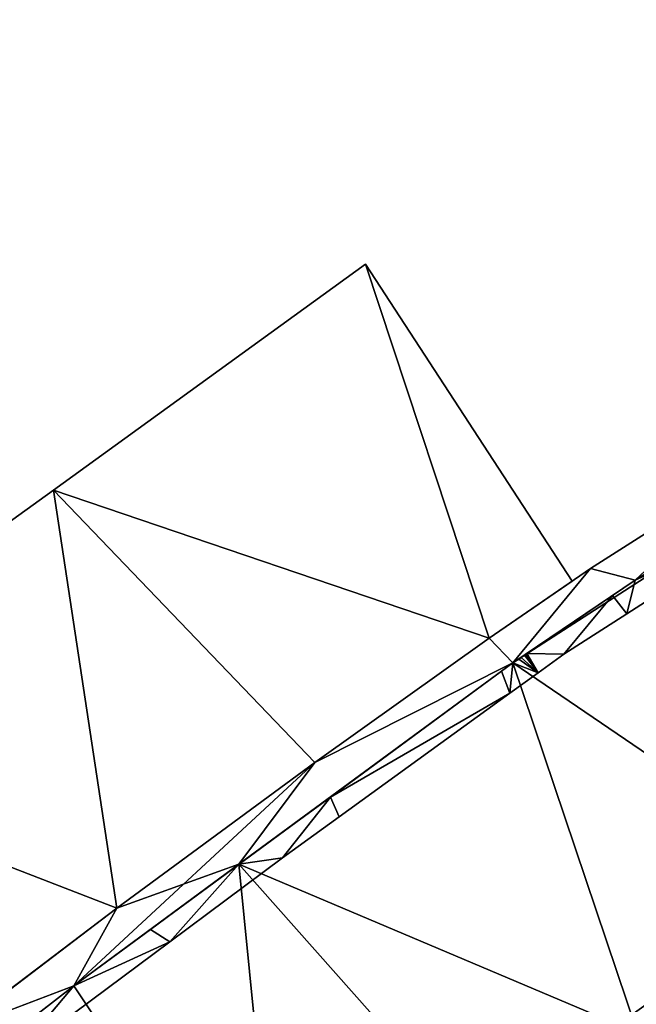
# Model space of a CAD drawing. Units: metres. Extents: x 72492 to 73163, y 351483 to 352007.
# Drawn here: x 72626 to 72639, y 351941 to 351962 of the extents above; entities that cross this region are included whole.
import ezdxf

# ---------------------------------------------------------------- set-up
doc = ezdxf.new("R2010")
doc.units = ezdxf.units.M
for name, color, linetype in [('BreakBottoms', 214, 'Continuous'), ('BreakTops', 212, 'Continuous'), ('FacadeFaces', 33, 'Continuous'), ('OuterEaves', 4, 'Continuous'), ('OuterWalls', 4, 'Continuous'), ('RoofFaces', 24, 'Continuous'), ('TerrainIntersection', 106, 'Continuous'), ('VerticalRoofFaces', 253, 'Continuous')]:
    doc.layers.add(name, color=color, linetype=linetype)

msp = doc.modelspace()

# ---------------------------------------------------------------- linework, layer by layer
at = {"layer": 'BreakBottoms'}
msp.add_polyline3d([(72662.532, 351963.18, 274.435), (72658.787, 351961.442, 274.435), (72655.13, 351959.607, 274.435), (72651.236, 351957.5, 274.435), (72646.371, 351954.767, 274.435), (72642.289, 351952.315, 274.435), (72638.998, 351950.263, 274.435), (72636.438, 351948.534, 274.435), (72630.703, 351944.316, 274.435), (72627.248, 351941.774, 274.435), (72622.481, 351938.08, 274.435)], dxfattribs=at)
at = {"layer": 'BreakTops'}
for points in [[(72668.69, 351965.944, 277.471), (72666.698, 351965.037, 277.471), (72662.532, 351963.18, 277.471), (72658.787, 351961.442, 277.471), (72655.13, 351959.607, 277.471), (72651.236, 351957.5, 277.471), (72646.371, 351954.767, 277.471), (72642.289, 351952.315, 277.471), (72638.998, 351950.263, 277.471), (72636.438, 351948.534, 277.471), (72630.703, 351944.316, 277.471)], [(72630.703, 351944.316, 277.471), (72627.248, 351941.774, 277.471), (72622.481, 351938.08, 277.471), (72618.475, 351934.947, 277.471), (72617.48, 351934.153, 277.471), (72614.861, 351932.062, 277.471), (72611.137, 351929.126, 277.471), (72606.857, 351925.665, 277.471), (72611.774, 351919.504, 277.471), (72616.398, 351923.189, 277.471), (72619.23, 351925.339, 277.471), (72622.787, 351928.216, 277.471), (72626.792, 351931.467, 277.471), (72631.6, 351935.261, 277.471), (72635.853, 351938.505, 277.471), (72639.042, 351940.785, 277.471), (72643.493, 351943.734, 277.471), (72647.892, 351946.459, 277.471), (72651.771, 351948.739, 277.471), (72655.871, 351951.104, 277.471), (72660.303, 351953.407, 277.471), (72664.62, 351955.49, 277.471), (72669.365, 351957.618, 277.471), (72671.867, 351958.639, 277.471)]]:
    msp.add_polyline3d(points, dxfattribs=at)
at = {"layer": 'FacadeFaces'}
for points in [[(72626.823, 351952.15, 263.956), (72633.35, 351956.881, 263.956), (72633.35, 351956.881, 258.696), (72626.823, 351952.15, 263.956)], [(72626.823, 351952.15, 263.956), (72633.35, 351956.881, 258.696), (72626.823, 351952.15, 258.696), (72626.823, 351952.15, 263.956)], [(72633.35, 351956.881, 263.956), (72637.674, 351950.245, 263.956), (72637.674, 351950.245, 258.696), (72633.35, 351956.881, 263.956)], [(72633.35, 351956.881, 263.956), (72637.674, 351950.245, 258.696), (72633.35, 351956.881, 258.696), (72633.35, 351956.881, 263.956)], [(72638.064, 351950.514, 277.051), (72641.804, 351952.894, 277.051), (72641.804, 351952.894, 258.714), (72638.064, 351950.514, 277.051)], [(72638.064, 351950.514, 277.051), (72641.804, 351952.894, 258.714), (72638.064, 351950.514, 258.714), (72638.064, 351950.514, 277.051)], [(72638.064, 351950.514, 274.435), (72641.804, 351952.894, 274.435), (72641.804, 351952.894, 258.714), (72638.064, 351950.514, 274.435)], [(72638.064, 351950.514, 274.435), (72641.804, 351952.894, 258.714), (72638.064, 351950.514, 258.714), (72638.064, 351950.514, 274.435)], [(72642.382, 351952.373, 277.051), (72638.998, 351950.263, 277.051), (72638.998, 351950.263, 258.714), (72642.382, 351952.373, 277.051)], [(72642.382, 351952.373, 277.051), (72638.998, 351950.263, 258.714), (72642.382, 351952.373, 258.714), (72642.382, 351952.373, 277.051)], [(72619.385, 351946.791, 263.956), (72626.823, 351952.15, 263.956), (72626.823, 351952.15, 258.696), (72619.385, 351946.791, 263.956)], [(72619.385, 351946.791, 263.956), (72626.823, 351952.15, 258.696), (72619.385, 351946.791, 258.696), (72619.385, 351946.791, 263.956)], [(72638.998, 351950.263, 277.732), (72641.95, 351952.103, 277.732), (72641.95, 351952.103, 277.471), (72638.998, 351950.263, 277.732)], [(72638.998, 351950.263, 277.732), (72641.95, 351952.103, 277.471), (72638.998, 351950.263, 277.471), (72638.998, 351950.263, 277.732)], [(72642.038, 351951.624, 277.732), (72638.825, 351949.564, 277.732), (72638.825, 351949.564, 277.471), (72642.038, 351951.624, 277.732)], [(72642.038, 351951.624, 277.732), (72638.825, 351949.564, 277.471), (72642.038, 351951.624, 277.471), (72642.038, 351951.624, 277.732)], [(72635.939, 351949.05, 277.051), (72638.064, 351950.514, 277.051), (72638.064, 351950.514, 258.714), (72635.939, 351949.05, 277.051)], [(72635.939, 351949.05, 277.051), (72638.064, 351950.514, 258.714), (72635.939, 351949.05, 258.714), (72635.939, 351949.05, 277.051)], [(72635.939, 351949.05, 274.435), (72638.064, 351950.514, 274.435), (72638.064, 351950.514, 258.714), (72635.939, 351949.05, 274.435)], [(72635.939, 351949.05, 274.435), (72638.064, 351950.514, 258.714), (72635.939, 351949.05, 258.714), (72635.939, 351949.05, 274.435)], [(72637.674, 351950.245, 263.956), (72635.939, 351949.05, 263.956), (72635.939, 351949.05, 258.696), (72637.674, 351950.245, 263.956)], [(72637.674, 351950.245, 263.956), (72635.939, 351949.05, 258.696), (72637.674, 351950.245, 258.696), (72637.674, 351950.245, 263.956)], [(72638.998, 351950.263, 277.051), (72636.438, 351948.534, 277.051), (72636.438, 351948.534, 258.714), (72638.998, 351950.263, 277.051)], [(72638.998, 351950.263, 277.051), (72636.438, 351948.534, 258.714), (72638.998, 351950.263, 258.714), (72638.998, 351950.263, 277.051)], [(72638.522, 351949.942, 277.732), (72638.998, 351950.263, 277.732), (72638.998, 351950.263, 277.471), (72638.522, 351949.942, 277.732)], [(72638.522, 351949.942, 277.732), (72638.998, 351950.263, 277.471), (72638.522, 351949.942, 277.471), (72638.522, 351949.942, 277.732)], [(72636.731, 351948.732, 277.732), (72638.522, 351949.942, 277.732), (72638.522, 351949.942, 277.471), (72636.731, 351948.732, 277.732)], [(72636.731, 351948.732, 277.732), (72638.522, 351949.942, 277.471), (72636.731, 351948.732, 277.471), (72636.731, 351948.732, 277.732)], [(72638.825, 351949.564, 277.732), (72637.505, 351948.718, 277.732), (72637.505, 351948.718, 277.471), (72638.825, 351949.564, 277.732)], [(72638.825, 351949.564, 277.732), (72637.505, 351948.718, 277.471), (72638.825, 351949.564, 277.471), (72638.825, 351949.564, 277.732)], [(72632.29, 351946.448, 277.051), (72635.939, 351949.05, 277.051), (72635.939, 351949.05, 258.714), (72632.29, 351946.448, 277.051)], [(72632.29, 351946.448, 277.051), (72635.939, 351949.05, 258.714), (72632.29, 351946.448, 258.714), (72632.29, 351946.448, 277.051)], [(72632.29, 351946.448, 274.435), (72635.939, 351949.05, 274.435), (72635.939, 351949.05, 258.714), (72632.29, 351946.448, 274.435)], [(72632.29, 351946.448, 274.435), (72635.939, 351949.05, 258.714), (72632.29, 351946.448, 258.714), (72632.29, 351946.448, 274.435)], [(72635.939, 351949.05, 263.956), (72632.29, 351946.448, 263.956), (72632.29, 351946.448, 258.696), (72635.939, 351949.05, 263.956)], [(72635.939, 351949.05, 263.956), (72632.29, 351946.448, 258.696), (72635.939, 351949.05, 258.696), (72635.939, 351949.05, 263.956)], [(72636.61, 351948.65, 277.732), (72636.683, 351948.699, 277.732), (72636.683, 351948.699, 277.471), (72636.61, 351948.65, 277.732)], [(72636.61, 351948.65, 277.732), (72636.683, 351948.699, 277.471), (72636.61, 351948.65, 277.471), (72636.61, 351948.65, 277.732)], [(72636.683, 351948.699, 277.732), (72636.711, 351948.718, 277.732), (72636.711, 351948.718, 277.471), (72636.683, 351948.699, 277.732)], [(72636.683, 351948.699, 277.732), (72636.711, 351948.718, 277.471), (72636.683, 351948.699, 277.471), (72636.683, 351948.699, 277.732)], [(72636.711, 351948.718, 277.732), (72636.714, 351948.72, 277.732), (72636.714, 351948.72, 277.471), (72636.711, 351948.718, 277.732)], [(72636.711, 351948.718, 277.732), (72636.714, 351948.72, 277.471), (72636.711, 351948.718, 277.471), (72636.711, 351948.718, 277.732)], [(72636.714, 351948.72, 277.732), (72636.716, 351948.722, 277.732), (72636.716, 351948.722, 277.471), (72636.714, 351948.72, 277.732)], [(72636.714, 351948.72, 277.732), (72636.716, 351948.722, 277.471), (72636.714, 351948.72, 277.471), (72636.714, 351948.72, 277.732)], [(72636.716, 351948.722, 277.732), (72636.719, 351948.724, 277.732), (72636.719, 351948.724, 277.471), (72636.716, 351948.722, 277.732)], [(72636.716, 351948.722, 277.732), (72636.719, 351948.724, 277.471), (72636.716, 351948.722, 277.471), (72636.716, 351948.722, 277.732)], [(72636.719, 351948.724, 277.732), (72636.722, 351948.726, 277.732), (72636.722, 351948.726, 277.471), (72636.719, 351948.724, 277.732)], [(72636.719, 351948.724, 277.732), (72636.722, 351948.726, 277.471), (72636.719, 351948.724, 277.471), (72636.719, 351948.724, 277.732)], [(72636.722, 351948.726, 277.732), (72636.731, 351948.732, 277.732), (72636.731, 351948.732, 277.471), (72636.722, 351948.726, 277.732)], [(72636.722, 351948.726, 277.732), (72636.731, 351948.732, 277.471), (72636.722, 351948.726, 277.471), (72636.722, 351948.726, 277.732)], [(72637.505, 351948.718, 277.732), (72636.966, 351948.328, 277.732), (72636.966, 351948.328, 277.471), (72637.505, 351948.718, 277.732)], [(72637.505, 351948.718, 277.732), (72636.966, 351948.328, 277.471), (72637.505, 351948.718, 277.471), (72637.505, 351948.718, 277.732)], [(72636.438, 351948.534, 277.051), (72627.248, 351941.774, 277.051), (72627.248, 351941.774, 258.714), (72636.438, 351948.534, 277.051)], [(72636.438, 351948.534, 277.051), (72627.248, 351941.774, 258.714), (72636.438, 351948.534, 258.714), (72636.438, 351948.534, 277.051)], [(72636.199, 351948.358, 277.732), (72636.438, 351948.534, 277.732), (72636.438, 351948.534, 277.471), (72636.199, 351948.358, 277.732)], [(72636.199, 351948.358, 277.732), (72636.438, 351948.534, 277.471), (72636.199, 351948.358, 277.471), (72636.199, 351948.358, 277.732)], [(72636.438, 351948.534, 277.732), (72636.558, 351948.615, 277.732), (72636.558, 351948.615, 277.471), (72636.438, 351948.534, 277.732)], [(72636.438, 351948.534, 277.732), (72636.558, 351948.615, 277.471), (72636.438, 351948.534, 277.471), (72636.438, 351948.534, 277.732)], [(72636.558, 351948.615, 277.732), (72636.61, 351948.65, 277.732), (72636.61, 351948.65, 277.471), (72636.558, 351948.615, 277.732)], [(72636.558, 351948.615, 277.732), (72636.61, 351948.65, 277.471), (72636.558, 351948.615, 277.471), (72636.558, 351948.615, 277.732)], [(72632.616, 351945.722, 277.732), (72636.199, 351948.358, 277.732), (72636.199, 351948.358, 277.471), (72632.616, 351945.722, 277.732)], [(72632.616, 351945.722, 277.732), (72636.199, 351948.358, 277.471), (72632.616, 351945.722, 277.471), (72632.616, 351945.722, 277.732)], [(72636.966, 351948.328, 277.732), (72636.372, 351947.898, 277.732), (72636.372, 351947.898, 277.471), (72636.966, 351948.328, 277.732)], [(72636.966, 351948.328, 277.732), (72636.372, 351947.898, 277.471), (72636.966, 351948.328, 277.471), (72636.966, 351948.328, 277.732)], [(72636.372, 351947.898, 277.732), (72632.799, 351945.313, 277.732), (72632.799, 351945.313, 277.471), (72636.372, 351947.898, 277.732)], [(72636.372, 351947.898, 277.732), (72632.799, 351945.313, 277.471), (72636.372, 351947.898, 277.471), (72636.372, 351947.898, 277.732)], [(72628.147, 351943.398, 277.051), (72632.29, 351946.448, 277.051), (72632.29, 351946.448, 258.714), (72628.147, 351943.398, 277.051)], [(72628.147, 351943.398, 277.051), (72632.29, 351946.448, 258.714), (72628.147, 351943.398, 258.714), (72628.147, 351943.398, 277.051)], [(72628.147, 351943.398, 274.435), (72632.29, 351946.448, 274.435), (72632.29, 351946.448, 258.714), (72628.147, 351943.398, 274.435)], [(72628.147, 351943.398, 274.435), (72632.29, 351946.448, 258.714), (72628.147, 351943.398, 258.714), (72628.147, 351943.398, 274.435)], [(72632.29, 351946.448, 263.956), (72628.147, 351943.398, 263.956), (72628.147, 351943.398, 258.696), (72632.29, 351946.448, 263.956)], [(72632.29, 351946.448, 263.956), (72628.147, 351943.398, 258.696), (72632.29, 351946.448, 258.696), (72632.29, 351946.448, 263.956)], [(72630.703, 351944.316, 277.732), (72632.616, 351945.722, 277.732), (72632.616, 351945.722, 277.471), (72630.703, 351944.316, 277.732)], [(72630.703, 351944.316, 277.732), (72632.616, 351945.722, 277.471), (72630.703, 351944.316, 277.471), (72630.703, 351944.316, 277.732)], [(72632.799, 351945.313, 277.732), (72631.611, 351944.453, 277.732), (72631.611, 351944.453, 277.471), (72632.799, 351945.313, 277.732)], [(72632.799, 351945.313, 277.732), (72631.611, 351944.453, 277.471), (72632.799, 351945.313, 277.471), (72632.799, 351945.313, 277.732)], [(72631.611, 351944.453, 277.732), (72629.255, 351942.694, 277.732), (72629.255, 351942.694, 277.471), (72631.611, 351944.453, 277.732)], [(72631.611, 351944.453, 277.732), (72629.255, 351942.694, 277.471), (72631.611, 351944.453, 277.471), (72631.611, 351944.453, 277.732)], [(72628.849, 351942.952, 277.732), (72630.703, 351944.316, 277.732), (72630.703, 351944.316, 277.471), (72628.849, 351942.952, 277.732)], [(72628.849, 351942.952, 277.732), (72630.703, 351944.316, 277.471), (72628.849, 351942.952, 277.471), (72628.849, 351942.952, 277.732)], [(72628.147, 351943.398, 263.956), (72624.421, 351940.561, 263.956), (72624.421, 351940.561, 258.696), (72628.147, 351943.398, 263.956)], [(72628.147, 351943.398, 263.956), (72624.421, 351940.561, 258.696), (72628.147, 351943.398, 258.696), (72628.147, 351943.398, 263.956)], [(72624.748, 351940.819, 277.051), (72628.147, 351943.398, 277.051), (72628.147, 351943.398, 258.714), (72624.748, 351940.819, 277.051)], [(72624.748, 351940.819, 277.051), (72628.147, 351943.398, 258.714), (72624.748, 351940.819, 258.714), (72624.748, 351940.819, 277.051)], [(72624.748, 351940.819, 274.435), (72628.147, 351943.398, 274.435), (72628.147, 351943.398, 258.714), (72624.748, 351940.819, 274.435)], [(72624.748, 351940.819, 274.435), (72628.147, 351943.398, 258.714), (72624.748, 351940.819, 258.714), (72624.748, 351940.819, 274.435)], [(72627.248, 351941.774, 277.732), (72628.849, 351942.952, 277.732), (72628.849, 351942.952, 277.471), (72627.248, 351941.774, 277.732)], [(72627.248, 351941.774, 277.732), (72628.849, 351942.952, 277.471), (72627.248, 351941.774, 277.471), (72627.248, 351941.774, 277.732)], [(72629.255, 351942.694, 277.732), (72625.951, 351940.227, 277.732), (72625.951, 351940.227, 277.471), (72629.255, 351942.694, 277.732)], [(72629.255, 351942.694, 277.732), (72625.951, 351940.227, 277.471), (72629.255, 351942.694, 277.471), (72629.255, 351942.694, 277.732)], [(72635.196, 351938.49, 278.65), (72640.256, 351942.122, 278.65), (72640.256, 351942.122, 277.471), (72635.196, 351938.49, 278.65)], [(72635.196, 351938.49, 278.65), (72640.256, 351942.122, 277.471), (72635.196, 351938.49, 277.471), (72635.196, 351938.49, 278.65)], [(72627.248, 351941.774, 277.051), (72622.481, 351938.08, 277.051), (72622.481, 351938.08, 258.714), (72627.248, 351941.774, 277.051)], [(72627.248, 351941.774, 277.051), (72622.481, 351938.08, 258.714), (72627.248, 351941.774, 258.714), (72627.248, 351941.774, 277.051)], [(72625.367, 351940.317, 277.732), (72627.248, 351941.774, 277.732), (72627.248, 351941.774, 277.471), (72625.367, 351940.317, 277.732)], [(72625.367, 351940.317, 277.732), (72627.248, 351941.774, 277.471), (72625.367, 351940.317, 277.471), (72625.367, 351940.317, 277.732)]]:
    msp.add_3dface(points, dxfattribs=at)
at = {"layer": 'OuterEaves'}
for points in [[(72662.279, 351963.873, 277.051), (72657.916, 351961.78, 277.051), (72653.399, 351959.535, 277.051), (72649.4, 351957.334, 277.051), (72645.586, 351955.171, 277.051), (72641.804, 351952.894, 277.051), (72638.064, 351950.514, 277.051), (72635.939, 351949.05, 277.051), (72632.29, 351946.448, 277.051), (72628.147, 351943.398, 277.051), (72624.748, 351940.819, 277.051), (72620.629, 351937.567, 277.051), (72616.964, 351934.688, 277.051), (72613.219, 351931.711, 277.051), (72609.717, 351928.915, 277.051), (72607.24, 351927.001, 277.051), (72607.748, 351926.386, 277.051), (72611.137, 351929.126, 277.051), (72614.861, 351932.062, 277.051), (72618.475, 351934.947, 277.051), (72622.481, 351938.08, 277.051), (72627.248, 351941.774, 277.051), (72636.438, 351948.534, 277.051)], [(72662.279, 351963.873, 274.435), (72657.916, 351961.78, 274.435), (72653.399, 351959.535, 274.435), (72649.4, 351957.334, 274.435), (72645.586, 351955.171, 274.435), (72641.804, 351952.894, 274.435), (72638.064, 351950.514, 274.435), (72635.939, 351949.05, 274.435), (72632.29, 351946.448, 274.435), (72628.147, 351943.398, 274.435), (72624.748, 351940.819, 274.435)], [(72636.438, 351948.534, 277.051), (72638.998, 351950.263, 277.051), (72642.382, 351952.373, 277.051), (72646.371, 351954.767, 277.051), (72651.236, 351957.5, 277.051), (72655.13, 351959.607, 277.051), (72658.787, 351961.442, 277.051), (72662.532, 351963.18, 277.051)], [(72625.951, 351940.227, 277.732), (72629.255, 351942.694, 277.732), (72631.611, 351944.453, 277.732), (72632.799, 351945.313, 277.732), (72636.372, 351947.898, 277.732), (72636.966, 351948.328, 277.732), (72637.505, 351948.718, 277.732), (72638.825, 351949.564, 277.732), (72642.038, 351951.624, 277.732), (72642.594, 351951.98, 277.732), (72642.608, 351951.989, 277.732), (72642.642, 351952.009, 277.732), (72645.921, 351953.907, 277.732), (72646.47, 351954.224, 277.732), (72646.487, 351954.234, 277.732), (72649.262, 351955.841, 277.732), (72649.739, 351956.104, 277.732), (72650.336, 351956.433, 277.732), (72653.756, 351958.318, 277.732), (72654.382, 351958.663, 277.732), (72655.159, 351959.091, 277.732), (72658.252, 351960.601, 277.732), (72662.6, 351962.722, 277.732)], [(72637.674, 351950.245, 263.956), (72633.35, 351956.881, 263.956), (72626.823, 351952.15, 263.956), (72619.385, 351946.791, 263.956), (72624.421, 351940.561, 263.956), (72628.147, 351943.398, 263.956), (72632.29, 351946.448, 263.956), (72635.939, 351949.05, 263.956), (72637.674, 351950.245, 263.956)], [(72641.95, 351952.103, 277.732), (72638.998, 351950.263, 277.732), (72638.522, 351949.942, 277.732), (72636.731, 351948.732, 277.732), (72636.722, 351948.726, 277.732), (72636.719, 351948.724, 277.732), (72636.716, 351948.722, 277.732), (72636.715, 351948.721, 277.732), (72636.714, 351948.72, 277.732), (72636.711, 351948.718, 277.732), (72636.683, 351948.699, 277.732), (72636.61, 351948.65, 277.732), (72636.558, 351948.615, 277.732), (72636.438, 351948.534, 277.732), (72636.199, 351948.358, 277.732), (72632.616, 351945.722, 277.732), (72630.703, 351944.316, 277.732), (72628.849, 351942.952, 277.732), (72627.248, 351941.774, 277.732), (72625.367, 351940.317, 277.732)]]:
    msp.add_polyline3d(points, dxfattribs=at)
at = {"layer": 'OuterWalls'}
for points in [[(72662.279, 351963.873, 277.051), (72657.916, 351961.78, 277.051), (72653.399, 351959.535, 277.051), (72649.4, 351957.334, 277.051), (72645.586, 351955.171, 277.051), (72641.804, 351952.894, 277.051), (72638.064, 351950.514, 277.051), (72635.939, 351949.05, 277.051), (72632.29, 351946.448, 277.051), (72628.147, 351943.398, 277.051), (72624.748, 351940.819, 277.051), (72620.629, 351937.567, 277.051), (72616.964, 351934.688, 277.051), (72613.219, 351931.711, 277.051), (72609.717, 351928.915, 277.051), (72607.24, 351927.001, 277.051), (72607.748, 351926.386, 277.051), (72611.137, 351929.126, 277.051), (72614.861, 351932.062, 277.051), (72618.475, 351934.947, 277.051), (72622.481, 351938.08, 277.051), (72627.248, 351941.774, 277.051), (72636.438, 351948.534, 277.051)], [(72662.279, 351963.873, 274.435), (72657.916, 351961.78, 274.435), (72653.399, 351959.535, 274.435), (72649.4, 351957.334, 274.435), (72645.586, 351955.171, 274.435), (72641.804, 351952.894, 274.435), (72638.064, 351950.514, 274.435), (72635.939, 351949.05, 274.435), (72632.29, 351946.448, 274.435), (72628.147, 351943.398, 274.435), (72624.748, 351940.819, 274.435)], [(72636.438, 351948.534, 277.051), (72638.998, 351950.263, 277.051), (72642.382, 351952.373, 277.051), (72646.371, 351954.767, 277.051), (72651.236, 351957.5, 277.051), (72655.13, 351959.607, 277.051), (72658.787, 351961.442, 277.051), (72662.532, 351963.18, 277.051)], [(72625.951, 351940.227, 277.732), (72629.255, 351942.694, 277.732), (72631.611, 351944.453, 277.732), (72632.799, 351945.313, 277.732), (72636.372, 351947.898, 277.732), (72636.966, 351948.328, 277.732), (72637.505, 351948.718, 277.732), (72638.825, 351949.564, 277.732), (72642.038, 351951.624, 277.732), (72642.594, 351951.98, 277.732), (72642.608, 351951.989, 277.732), (72642.642, 351952.009, 277.732), (72645.921, 351953.907, 277.732), (72646.47, 351954.224, 277.732), (72646.487, 351954.234, 277.732), (72649.262, 351955.841, 277.732), (72649.739, 351956.104, 277.732), (72650.336, 351956.433, 277.732), (72653.756, 351958.318, 277.732), (72654.382, 351958.663, 277.732), (72655.159, 351959.091, 277.732), (72658.252, 351960.601, 277.732), (72662.6, 351962.722, 277.732)], [(72637.674, 351950.245, 263.956), (72633.35, 351956.881, 263.956), (72626.823, 351952.15, 263.956), (72619.385, 351946.791, 263.956), (72624.421, 351940.561, 263.956), (72628.147, 351943.398, 263.956), (72632.29, 351946.448, 263.956), (72635.939, 351949.05, 263.956), (72637.674, 351950.245, 263.956)], [(72641.95, 351952.103, 277.732), (72638.998, 351950.263, 277.732), (72638.522, 351949.942, 277.732), (72636.731, 351948.732, 277.732), (72636.722, 351948.726, 277.732), (72636.719, 351948.724, 277.732), (72636.716, 351948.722, 277.732), (72636.716, 351948.722, 277.732), (72636.714, 351948.72, 277.732), (72636.711, 351948.718, 277.732), (72636.683, 351948.699, 277.732), (72636.61, 351948.65, 277.732), (72636.558, 351948.615, 277.732), (72636.438, 351948.534, 277.732), (72636.199, 351948.358, 277.732), (72632.616, 351945.722, 277.732), (72630.703, 351944.316, 277.732), (72628.849, 351942.952, 277.732), (72627.248, 351941.774, 277.732), (72625.367, 351940.317, 277.732)]]:
    msp.add_polyline3d(points, dxfattribs=at)
at = {"layer": 'RoofFaces'}
for points in [[(72626.823, 351952.15, 263.956), (72635.939, 351949.05, 263.956), (72633.35, 351956.881, 263.956), (72626.823, 351952.15, 263.956)], [(72633.35, 351956.881, 263.956), (72635.939, 351949.05, 263.956), (72637.674, 351950.245, 263.956), (72633.35, 351956.881, 263.956)], [(72641.804, 351952.894, 277.051), (72638.064, 351950.514, 277.051), (72638.998, 351950.263, 277.051), (72641.804, 351952.894, 277.051)], [(72638.064, 351950.514, 274.435), (72638.998, 351950.263, 274.435), (72641.804, 351952.894, 274.435), (72638.064, 351950.514, 274.435)], [(72642.382, 351952.373, 277.051), (72641.804, 351952.894, 277.051), (72638.998, 351950.263, 277.051), (72642.382, 351952.373, 277.051)], [(72641.804, 351952.894, 274.435), (72638.998, 351950.263, 274.435), (72642.289, 351952.315, 274.435), (72641.804, 351952.894, 274.435)], [(72638.998, 351950.263, 277.471), (72636.438, 351948.534, 277.471), (72642.289, 351952.315, 277.471), (72638.998, 351950.263, 277.471)], [(72636.438, 351948.534, 277.471), (72643.493, 351943.734, 277.471), (72642.289, 351952.315, 277.471), (72636.438, 351948.534, 277.471)], [(72619.385, 351946.791, 263.956), (72628.147, 351943.398, 263.956), (72626.823, 351952.15, 263.956), (72619.385, 351946.791, 263.956)], [(72628.147, 351943.398, 263.956), (72632.29, 351946.448, 263.956), (72626.823, 351952.15, 263.956), (72628.147, 351943.398, 263.956)], [(72632.29, 351946.448, 263.956), (72635.939, 351949.05, 263.956), (72626.823, 351952.15, 263.956), (72632.29, 351946.448, 263.956)], [(72638.998, 351950.263, 277.732), (72642.038, 351951.624, 277.732), (72641.95, 351952.103, 277.732), (72638.998, 351950.263, 277.732)], [(72638.825, 351949.564, 277.732), (72642.038, 351951.624, 277.732), (72638.998, 351950.263, 277.732), (72638.825, 351949.564, 277.732)], [(72638.064, 351950.514, 277.051), (72635.939, 351949.05, 277.051), (72636.438, 351948.534, 277.051), (72638.064, 351950.514, 277.051)], [(72635.939, 351949.05, 274.435), (72636.438, 351948.534, 274.435), (72638.064, 351950.514, 274.435), (72635.939, 351949.05, 274.435)], [(72638.998, 351950.263, 277.051), (72638.064, 351950.514, 277.051), (72636.438, 351948.534, 277.051), (72638.998, 351950.263, 277.051)], [(72638.064, 351950.514, 274.435), (72636.438, 351948.534, 274.435), (72638.998, 351950.263, 274.435), (72638.064, 351950.514, 274.435)], [(72638.522, 351949.942, 277.732), (72638.825, 351949.564, 277.732), (72638.998, 351950.263, 277.732), (72638.522, 351949.942, 277.732)], [(72636.731, 351948.732, 277.732), (72637.505, 351948.718, 277.732), (72638.522, 351949.942, 277.732), (72636.731, 351948.732, 277.732)], [(72637.505, 351948.718, 277.732), (72638.825, 351949.564, 277.732), (72638.522, 351949.942, 277.732), (72637.505, 351948.718, 277.732)], [(72635.939, 351949.05, 277.051), (72632.29, 351946.448, 277.051), (72636.438, 351948.534, 277.051), (72635.939, 351949.05, 277.051)], [(72632.29, 351946.448, 274.435), (72636.438, 351948.534, 274.435), (72635.939, 351949.05, 274.435), (72632.29, 351946.448, 274.435)], [(72636.61, 351948.65, 277.732), (72636.966, 351948.328, 277.732), (72636.683, 351948.699, 277.732), (72636.61, 351948.65, 277.732)], [(72636.683, 351948.699, 277.732), (72636.966, 351948.328, 277.732), (72636.711, 351948.718, 277.732), (72636.683, 351948.699, 277.732)], [(72636.711, 351948.718, 277.732), (72636.966, 351948.328, 277.732), (72636.714, 351948.72, 277.732), (72636.711, 351948.718, 277.732)], [(72636.714, 351948.72, 277.732), (72636.966, 351948.328, 277.732), (72636.731, 351948.732, 277.732), (72636.714, 351948.72, 277.732)], [(72636.966, 351948.328, 277.732), (72637.505, 351948.718, 277.732), (72636.731, 351948.732, 277.732), (72636.966, 351948.328, 277.732)], [(72632.29, 351946.448, 277.051), (72627.248, 351941.774, 277.051), (72636.438, 351948.534, 277.051), (72632.29, 351946.448, 277.051)], [(72630.703, 351944.316, 277.471), (72639.042, 351940.785, 277.471), (72636.438, 351948.534, 277.471), (72630.703, 351944.316, 277.471)], [(72632.29, 351946.448, 274.435), (72630.703, 351944.316, 274.435), (72636.438, 351948.534, 274.435), (72632.29, 351946.448, 274.435)], [(72636.199, 351948.358, 277.732), (72636.372, 351947.898, 277.732), (72636.438, 351948.534, 277.732), (72636.199, 351948.358, 277.732)], [(72636.372, 351947.898, 277.732), (72636.966, 351948.328, 277.732), (72636.438, 351948.534, 277.732), (72636.372, 351947.898, 277.732)], [(72636.438, 351948.534, 277.732), (72636.966, 351948.328, 277.732), (72636.558, 351948.615, 277.732), (72636.438, 351948.534, 277.732)], [(72639.042, 351940.785, 277.471), (72643.493, 351943.734, 277.471), (72636.438, 351948.534, 277.471), (72639.042, 351940.785, 277.471)], [(72636.558, 351948.615, 277.732), (72636.966, 351948.328, 277.732), (72636.61, 351948.65, 277.732), (72636.558, 351948.615, 277.732)], [(72632.616, 351945.722, 277.732), (72636.372, 351947.898, 277.732), (72636.199, 351948.358, 277.732), (72632.616, 351945.722, 277.732)], [(72632.799, 351945.313, 277.732), (72636.372, 351947.898, 277.732), (72632.616, 351945.722, 277.732), (72632.799, 351945.313, 277.732)], [(72624.421, 351940.561, 263.956), (72628.147, 351943.398, 263.956), (72619.385, 351946.791, 263.956), (72624.421, 351940.561, 263.956)], [(72628.147, 351943.398, 277.051), (72627.248, 351941.774, 277.051), (72632.29, 351946.448, 277.051), (72628.147, 351943.398, 277.051)], [(72628.147, 351943.398, 274.435), (72630.703, 351944.316, 274.435), (72632.29, 351946.448, 274.435), (72628.147, 351943.398, 274.435)], [(72630.703, 351944.316, 277.732), (72631.611, 351944.453, 277.732), (72632.616, 351945.722, 277.732), (72630.703, 351944.316, 277.732)], [(72631.611, 351944.453, 277.732), (72632.799, 351945.313, 277.732), (72632.616, 351945.722, 277.732), (72631.611, 351944.453, 277.732)], [(72629.255, 351942.694, 277.732), (72631.611, 351944.453, 277.732), (72630.703, 351944.316, 277.732), (72629.255, 351942.694, 277.732)], [(72627.248, 351941.774, 277.471), (72631.6, 351935.261, 277.471), (72630.703, 351944.316, 277.471), (72627.248, 351941.774, 277.471)], [(72628.147, 351943.398, 274.435), (72627.248, 351941.774, 274.435), (72630.703, 351944.316, 274.435), (72628.147, 351943.398, 274.435)], [(72628.849, 351942.952, 277.732), (72629.255, 351942.694, 277.732), (72630.703, 351944.316, 277.732), (72628.849, 351942.952, 277.732)], [(72631.6, 351935.261, 277.471), (72635.853, 351938.505, 277.471), (72630.703, 351944.316, 277.471), (72631.6, 351935.261, 277.471)], [(72635.853, 351938.505, 277.471), (72639.042, 351940.785, 277.471), (72630.703, 351944.316, 277.471), (72635.853, 351938.505, 277.471)], [(72624.748, 351940.819, 277.051), (72627.248, 351941.774, 277.051), (72628.147, 351943.398, 277.051), (72624.748, 351940.819, 277.051)], [(72624.748, 351940.819, 274.435), (72627.248, 351941.774, 274.435), (72628.147, 351943.398, 274.435), (72624.748, 351940.819, 274.435)], [(72627.248, 351941.774, 277.732), (72629.255, 351942.694, 277.732), (72628.849, 351942.952, 277.732), (72627.248, 351941.774, 277.732)], [(72625.951, 351940.227, 277.732), (72629.255, 351942.694, 277.732), (72627.248, 351941.774, 277.732), (72625.951, 351940.227, 277.732)], [(72635.196, 351938.49, 278.65), (72639.042, 351940.785, 278.65), (72640.256, 351942.122, 278.65), (72635.196, 351938.49, 278.65)], [(72622.481, 351938.08, 277.051), (72627.248, 351941.774, 277.051), (72624.748, 351940.819, 277.051), (72622.481, 351938.08, 277.051)], [(72622.481, 351938.08, 277.471), (72631.6, 351935.261, 277.471), (72627.248, 351941.774, 277.471), (72622.481, 351938.08, 277.471)], [(72624.748, 351940.819, 274.435), (72622.481, 351938.08, 274.435), (72627.248, 351941.774, 274.435), (72624.748, 351940.819, 274.435)], [(72625.367, 351940.317, 277.732), (72625.951, 351940.227, 277.732), (72627.248, 351941.774, 277.732), (72625.367, 351940.317, 277.732)]]:
    msp.add_3dface(points, dxfattribs=at)
at = {"layer": 'TerrainIntersection'}
for points in [[(72662.279, 351963.873, 258.844), (72657.916, 351961.78, 258.828), (72653.399, 351959.535, 258.812), (72649.4, 351957.334, 258.797), (72645.586, 351955.171, 258.783), (72641.804, 351952.894, 258.77), (72638.064, 351950.514, 258.756), (72635.939, 351949.05, 258.749), (72632.29, 351946.448, 258.736), (72628.147, 351943.398, 258.721), (72624.748, 351940.819, 258.714), (72620.629, 351937.567, 258.718), (72616.964, 351934.688, 258.721), (72613.219, 351931.711, 258.724), (72609.717, 351928.915, 258.727), (72607.24, 351927.001, 258.729), (72607.748, 351926.386, 258.731), (72611.137, 351929.126, 258.728), (72614.861, 351932.062, 258.724), (72618.475, 351934.947, 258.721), (72622.481, 351938.08, 258.718), (72627.248, 351941.774, 258.718), (72636.438, 351948.534, 258.751)], [(72662.279, 351963.873, 258.844), (72657.916, 351961.78, 258.828), (72653.399, 351959.535, 258.812), (72649.4, 351957.334, 258.797), (72645.586, 351955.171, 258.783), (72641.804, 351952.894, 258.77), (72638.064, 351950.514, 258.756), (72635.939, 351949.05, 258.749), (72632.29, 351946.448, 258.736), (72628.147, 351943.398, 258.721), (72624.748, 351940.819, 258.714)], [(72636.438, 351948.534, 258.751), (72638.998, 351950.263, 258.76), (72642.382, 351952.373, 258.772), (72646.371, 351954.767, 258.787), (72651.236, 351957.5, 258.804), (72655.13, 351959.607, 258.819), (72658.787, 351961.442, 258.832), (72662.532, 351963.18, 258.846)], [(72637.674, 351950.245, 258.755), (72633.35, 351956.881, 258.735), (72626.823, 351952.15, 258.711), (72619.385, 351946.791, 258.696), (72624.421, 351940.561, 258.714), (72628.147, 351943.398, 258.721), (72632.29, 351946.448, 258.736), (72635.939, 351949.05, 258.749), (72637.674, 351950.245, 258.755)]]:
    msp.add_polyline3d(points, dxfattribs=at)
at = {"layer": 'VerticalRoofFaces'}
for points in [[(72642.289, 351952.315, 274.435), (72638.998, 351950.263, 274.435), (72642.289, 351952.315, 277.471), (72642.289, 351952.315, 274.435)], [(72638.998, 351950.263, 277.471), (72642.289, 351952.315, 277.471), (72638.998, 351950.263, 274.435), (72638.998, 351950.263, 277.471)], [(72638.998, 351950.263, 274.435), (72636.438, 351948.534, 274.435), (72638.998, 351950.263, 277.471), (72638.998, 351950.263, 274.435)], [(72636.438, 351948.534, 277.471), (72638.998, 351950.263, 277.471), (72636.438, 351948.534, 274.435), (72636.438, 351948.534, 277.471)], [(72636.438, 351948.534, 274.435), (72630.703, 351944.316, 274.435), (72636.438, 351948.534, 277.471), (72636.438, 351948.534, 274.435)], [(72630.703, 351944.316, 277.471), (72636.438, 351948.534, 277.471), (72630.703, 351944.316, 274.435), (72630.703, 351944.316, 277.471)], [(72630.703, 351944.316, 274.435), (72627.248, 351941.774, 274.435), (72630.703, 351944.316, 277.471), (72630.703, 351944.316, 274.435)], [(72627.248, 351941.774, 277.471), (72630.703, 351944.316, 277.471), (72627.248, 351941.774, 274.435), (72627.248, 351941.774, 277.471)], [(72627.248, 351941.774, 274.435), (72622.481, 351938.08, 274.435), (72627.248, 351941.774, 277.471), (72627.248, 351941.774, 274.435)], [(72622.481, 351938.08, 277.471), (72627.248, 351941.774, 277.471), (72622.481, 351938.08, 274.435), (72622.481, 351938.08, 277.471)]]:
    msp.add_3dface(points, dxfattribs=at)

doc.saveas('drawing.dxf')
